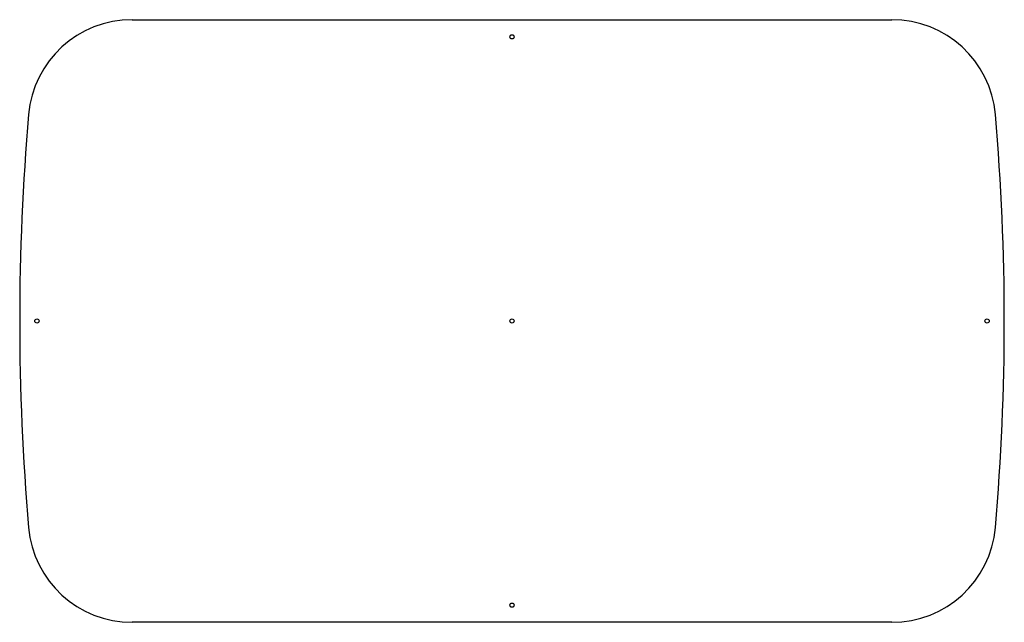
# Model space of a CAD drawing. Extents: x 6.6 to 35.3, y 3 to 20.5.
import ezdxf

# ---------------------------------------------------------------- set-up
doc = ezdxf.new("R2010")
doc.units = 0
doc.layers.get('0').update_dxf_attribs({"linetype": 'CONTINUOUS'})

msp = doc.modelspace()

# ---------------------------------------------------------------- linework, layer by layer
for p, q in [((9.879, 20.534), (31.995, 20.534)), ((31.995, 2.982), (9.879, 2.982))]:
    msp.add_line(p, q)
for centre in [(20.937, 20.034), (7.104, 11.758), (20.937, 11.758), (34.77, 11.758), (20.937, 3.482)]:
    msp.add_circle(centre, 0.0625)
for centre, radius, start, end in [((9.879, 17.508), 3.026, 90, 175.0209), ((31.995, 17.508), 3.026, 4.9791, 90), ((75.879, 11.758), 69.276, 175.02089, 184.97911), ((-34.005, 11.758), 69.276, 355.02089, 4.97911), ((9.879, 6.008), 3.026, 184.9791, 270), ((31.995, 6.008), 3.026, 270, 355.0209)]:
    msp.add_arc(centre, radius, start, end)

doc.saveas('drawing.dxf')
